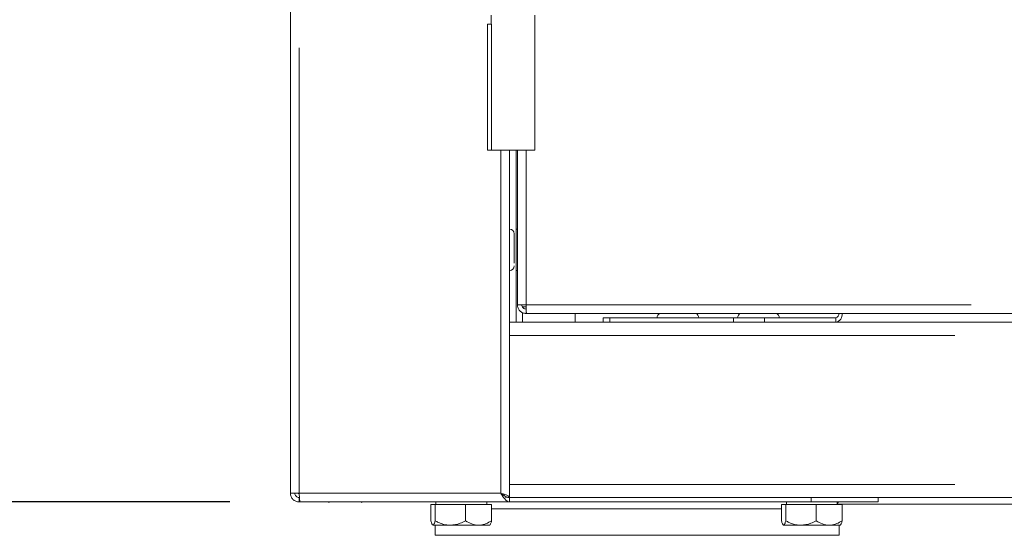
# Paper-space layout 'GCHD+Etagere+' of a CAD drawing. Units: millimetres. Extents: x 5 to 415, y 5 to 292.
# Drawn here: x 33 to 47, y 159 to 166 of the extents above; entities that cross this region are included whole.
import ezdxf

# ---------------------------------------------------------------- set-up
doc = ezdxf.new("R2010")
doc.units = ezdxf.units.MM
doc.linetypes.add('PHANTOM', pattern=[12.7, 6.35, -1.27, 1.27, -1.27, 1.27, -1.27])
doc.layers.add('BEMAßUNG', color=96, linetype='Continuous')
doc.styles.add('SLDTEXTSTYLE0', font='TXT', dxfattribs={"width": 0.75})
doc.dimstyles.new('SLDDIMSTYLE1', dxfattribs={"dimtxt": 3.5, "dimasz": 3.302, "dimexe": 0, "dimexo": 0.0625, "dimgap": 0.875, "dimtad": 1, "dimlfac": 16, "dimrnd": 1e-09, "dimzin": 12, "dimdsep": 46, "dimtxsty": 'SLDTEXTSTYLE0', "dimsah": 1, "dimcen": 0.09, "dimadec": 0, "dimazin": 3, "dimtfac": 1, "dimtofl": 0, "dimtmove": 0, "dimatfit": 3, "dimfxl": 0, "dimfrac": 2, "dimtolj": 1, "dimtzin": 12, "dimarcsym": 0})

# ---------------------------------------------------------------- blocks, each defined once
blk = doc.blocks.new('_D_16')
at = {"layer": 'BEMAßUNG'}
for p, q in [((35.586, 159.524), (26.053, 159.524)), ((27.053, 147.837), (27.053, 159.524)), ((37.144, 147.837), (26.053, 147.837))]:
    blk.add_line(p, q, dxfattribs=at)
for points in [[(27.053, 159.524), (26.545, 156.222), (27.561, 156.222)], [(27.053, 147.837), (27.561, 151.139), (26.545, 151.139)]]:
    blk.add_solid(points, dxfattribs=at)
at = {"layer": 'BEMAßUNG', "insert": (22.541, 149.82), "char_height": 3.5, "attachment_point": 1, "rotation": 90, "style": 'SLDTEXTSTYLE0'}
blk.add_mtext('187', dxfattribs=at)
blk = doc.blocks.new('_D_17')
at = {"layer": 'BEMAßUNG'}
for p, q in [((147.57, 250.149), (20.181, 250.149)), ((21.181, 147.837), (21.181, 250.149)), ((37.144, 147.837), (20.181, 147.837))]:
    blk.add_line(p, q, dxfattribs=at)
for points in [[(21.181, 250.149), (20.673, 246.847), (21.689, 246.847)], [(21.181, 147.837), (21.689, 151.139), (20.673, 151.139)]]:
    blk.add_solid(points, dxfattribs=at)
at = {"layer": 'BEMAßUNG', "insert": (16.669, 197.447), "char_height": 3.5, "attachment_point": 1, "rotation": 90, "style": 'SLDTEXTSTYLE0'}
blk.add_mtext('1637', dxfattribs=at)
blk = doc.blocks.new('_D_18')
at = {"layer": 'BEMAßUNG'}
for p, q in [((35.37, 203.274), (26.053, 203.274)), ((27.053, 159.524), (27.053, 203.274)), ((35.586, 159.524), (26.053, 159.524))]:
    blk.add_line(p, q, dxfattribs=at)
for points in [[(27.053, 203.274), (26.545, 199.972), (27.561, 199.972)], [(27.053, 159.524), (27.561, 162.826), (26.545, 162.826)]]:
    blk.add_solid(points, dxfattribs=at)
at = {"layer": 'BEMAßUNG', "insert": (22.541, 178.715), "char_height": 3.5, "attachment_point": 1, "rotation": 90, "style": 'SLDTEXTSTYLE0'}
blk.add_mtext('700', dxfattribs=at)

psp = doc.layouts.new('GCHD+Etagere+')

# ---------------------------------------------------------------- linework, layer by layer
at = {"color": 7, "linetype": 'Continuous', "lineweight": 15}
for p, q in [((36.44787, 159.64927), (36.44787, 200.02427)), ((39.31121, 166.46178), (39.31121, 166.33677)), ((39.93621, 164.5399), (39.93621, 166.46178)), ((39.25928, 166.33677), (39.25928, 164.5399)), ((39.26037, 166.33677), (39.25928, 166.33677)), ((39.31669, 166.33677), (39.26037, 166.33677)), ((39.26037, 164.5399), (39.25928, 164.5399)), ((39.31669, 164.5399), (39.26037, 164.5399)), ((39.31669, 164.5399), (39.93621, 164.5399)), ((39.57287, 162.07605), (39.57287, 164.5399)), ((39.66662, 162.08677), (39.66662, 164.5399)), ((39.68528, 164.5399), (39.68528, 162.33677)), ((39.68528, 162.33677), (39.81028, 162.33677)), ((39.811, 162.30553), (39.75743, 162.30553)), ((39.81028, 162.21178), (39.81028, 162.27427)), ((39.81028, 162.21178), (39.81469, 162.21178)), ((39.81469, 162.21178), (56.43086, 162.21178)), ((40.51037, 162.21178), (40.51037, 162.08677)), ((39.57287, 162.08677), (60.19787, 162.08677)), ((39.57287, 161.89928), (39.57287, 162.07605)), ((40.91081, 162.14928), (40.91081, 162.08677)), ((40.91081, 162.14928), (41.00234, 162.14928)), ((41.00234, 162.14928), (42.77011, 162.14928)), ((42.77011, 162.14928), (43.21205, 162.14928)), ((44.22851, 162.14928), (43.21205, 162.14928)), ((39.57287, 159.77427), (39.57287, 161.89928)), ((39.57287, 159.5975), (39.57287, 159.77427)), ((36.44787, 159.64927), (36.57287, 159.64927)), ((36.55811, 159.64927), (36.56469, 159.64229)), ((36.57287, 159.52428), (36.57287, 159.58678)), ((39.57287, 159.59303), (39.51037, 159.59303)), ((39.57287, 159.59303), (39.57287, 159.5975)), ((39.57287, 159.58678), (39.57287, 159.59303)), ((39.57287, 159.58678), (60.19787, 159.58678)), ((39.57287, 159.52428), (39.57287, 159.58678)), ((44.83228, 159.52428), (44.83228, 159.58678)), ((36.57287, 159.52428), (36.58613, 159.52428)), ((36.58613, 159.52428), (39.57287, 159.52428)), ((38.45182, 159.48677), (38.45182, 159.25587)), ((38.45182, 159.48677), (38.51347, 159.48677)), ((38.51347, 159.48677), (38.51347, 159.25587)), ((38.51347, 159.48677), (38.94702, 159.48677)), ((38.52219, 159.52428), (38.52287, 159.52332)), ((38.52287, 159.52428), (38.52287, 159.48677)), ((38.94702, 159.48677), (38.94702, 159.25587)), ((38.94702, 159.48677), (39.31892, 159.48677)), ((39.24787, 159.48677), (39.24787, 159.52428)), ((39.31892, 159.48677), (39.31892, 159.25587)), ((43.45182, 159.42427), (39.31892, 159.42427)), ((43.87597, 159.52428), (39.57287, 159.52428)), ((43.45182, 159.48677), (43.45182, 159.25587)), ((43.45182, 159.48677), (43.51347, 159.48677)), ((43.51347, 159.48677), (43.51347, 159.25587)), ((43.51347, 159.48677), (43.94702, 159.48677)), ((43.52287, 159.52428), (43.52287, 159.48677)), ((44.83228, 159.52428), (43.87597, 159.52428)), ((43.94702, 159.48677), (43.94702, 159.25587)), ((43.94702, 159.48677), (44.31892, 159.48677)), ((44.24787, 159.48677), (44.24787, 159.52428)), ((44.24787, 159.499), (44.26578, 159.52428)), ((44.24787, 159.49302), (60.09086, 159.49302)), ((44.31892, 159.48677), (44.31892, 159.25587)), ((38.48264, 159.19302), (38.73025, 159.19302)), ((38.51203, 159.19302), (38.51203, 159.04928)), ((39.13297, 159.19302), (38.73025, 159.19302)), ((39.13297, 159.19302), (39.29162, 159.19302)), ((43.48264, 159.19302), (43.73024, 159.19302)), ((44.13297, 159.19302), (43.73024, 159.19302)), ((44.13297, 159.19302), (44.29162, 159.19302)), ((44.27594, 159.04928), (44.27594, 159.19302)), ((38.51203, 159.04928), (41.39398, 159.04928)), ((41.39398, 159.04928), (44.27594, 159.04928))]:
    psp.add_line(p, q, dxfattribs=at)
at = {"color": 8, "linetype": 'PHANTOM', "lineweight": 0}
for p, q in [((36.57287, 159.64927), (36.57287, 200.02427)), ((39.26037, 166.33677), (39.26037, 164.5399)), ((39.31669, 166.33677), (39.31669, 164.5399)), ((39.44787, 159.64927), (39.44787, 164.5399)), ((39.81028, 164.5399), (39.81028, 162.33677)), ((39.76037, 162.30113), (39.76037, 162.30553)), ((39.76037, 162.08677), (39.76037, 162.22267)), ((39.81028, 162.33677), (56.43527, 162.33677)), ((41.00234, 162.14928), (41.00234, 162.08677)), ((42.77011, 162.08677), (42.77011, 162.14928)), ((43.21205, 162.14928), (43.21205, 162.08677)), ((44.22851, 162.08677), (44.22851, 162.14928)), ((39.57287, 161.89928), (60.19787, 161.89928)), ((39.57287, 159.77427), (60.19787, 159.77427)), ((36.57287, 159.64927), (39.44787, 159.64927)), ((43.87597, 159.52428), (43.87597, 159.58678))]:
    psp.add_line(p, q, dxfattribs=at)
at = {"color": 7, "linetype": 'Continuous', "lineweight": 15, "flags": 128}
for points in [[(39.68528, 163.41232), (39.68003, 163.41358), (39.66662, 163.4149)], [(39.66662, 162.82115), (39.68003, 162.82247), (39.68528, 162.82373)]]:
    psp.add_lwpolyline(points, dxfattribs=at)
at = {"color": 7, "linetype": 'Continuous', "lineweight": 15}
for centre, radius, start, end in [((39.57287, 163.34615), 0.06875, 0, 90), ((39.57287, 162.8899), 0.06875, 270, 0), ((41.74649, 162.14927), 0.06875, 114.619977, 180), ((42.20274, 162.14927), 0.06875, 0, 65.380023), ((42.89554, 162.14927), 0.06875, 114.619977, 180), ((43.35179, 162.14927), 0.06875, 0, 65.380023), ((44.21746, 162.20397), 0.0558, 281.42672, 8.040541), ((44.20642, 162.19615), 0.11159, 281.422125, 8.049023), ((37.001, 159.58677), 0.06875, 245.380023, 270), ((37.45725, 159.58677), 0.06875, 270, 294.619977)]:
    psp.add_arc(centre, radius, start, end, dxfattribs=at)
for points, knots in [([(39.64162, 162.92705), (39.64162, 162.94529), (39.64162, 162.97336), (39.64162, 163.02623), (39.64162, 163.07084), (39.64162, 163.11764), (39.64162, 163.17717), (39.64162, 163.24585), (39.64162, 163.29904), (39.64162, 163.32874), (39.64162, 163.34213), (39.64162, 163.34779), (39.64162, 163.34614), (39.64162, 163.34614)], [0, 0, 0, 0, 0.14674007, 0.22573025, 0.30639816, 0.38707042, 0.46606102, 0.61280807, 0.75954815, 0.83853832, 0.91920624, 0.99987783, 1, 1, 1, 1]), ([(39.68528, 162.33677), (39.68716, 162.32039), (39.69091, 162.28764), (39.71982, 162.24632), (39.76113, 162.21741), (39.79389, 162.21365), (39.81028, 162.21178)], [0, 0, 0, 0, 0.24998832, 0.49999715, 0.74997381, 1, 1, 1, 1]), ([(39.74777, 162.33677), (39.74871, 162.32858), (39.7506, 162.31221), (39.76504, 162.29154), (39.78571, 162.27709), (39.80209, 162.27521), (39.81028, 162.27427)], [0, 0, 0, 0, 0.249992059, 0.499977288, 0.750013653, 1, 1, 1, 1]), ([(39.81469, 162.21178), (39.81433, 162.21365), (39.81359, 162.21741), (39.81248, 162.24632), (39.81138, 162.28764), (39.81064, 162.32039), (39.81028, 162.33677)], [0, 0, 0, 0, 0.25000378, 0.50000979, 0.75001494, 1, 1, 1, 1]), ([(36.44787, 159.64927), (36.44975, 159.6329), (36.45351, 159.60014), (36.48241, 159.55881), (36.52373, 159.52991), (36.55649, 159.52616), (36.57287, 159.52428)], [0, 0, 0, 0, 0.25000161, 0.49998475, 0.74997846, 1, 1, 1, 1]), ([(36.51037, 159.64927), (36.51131, 159.64109), (36.51319, 159.62471), (36.52764, 159.60405), (36.5483, 159.58959), (36.56468, 159.58772), (36.57287, 159.58678)], [0, 0, 0, 0, 0.24998921, 0.49997511, 0.75001301, 1, 1, 1, 1]), ([(36.57287, 159.64927), (36.57398, 159.63289), (36.57619, 159.60013), (36.57951, 159.55882), (36.58281, 159.52991), (36.58502, 159.52616), (36.58613, 159.52428)], [0, 0, 0, 0, 0.2500026, 0.50000657, 0.7499974, 1, 1, 1, 1]), ([(39.44787, 159.64927), (39.46425, 159.64459), (39.49701, 159.63521), (39.53833, 159.62115), (39.56723, 159.60709), (39.57099, 159.59771), (39.57287, 159.59303)], [0, 0, 0, 0, 0.24998767, 0.4999939, 0.75000012, 1, 1, 1, 1]), ([(39.44787, 159.64927), (39.45599, 159.64459), (39.47222, 159.63521), (39.49138, 159.62283), (39.49812, 159.61513), (39.50076, 159.61213)], [0, 0, 0, 0, 0.37854392, 0.75704201, 1, 1, 1, 1]), ([(39.57287, 159.52428), (39.56226, 159.52623), (39.54102, 159.53013), (39.50917, 159.56012), (39.4781, 159.60174), (39.45768, 159.63385), (39.44787, 159.64927)], [0, 0, 0, 0, 0.25465181, 0.509547463, 0.764439861, 1, 1, 1, 1]), ([(39.57287, 159.58678), (39.55836, 159.58862), (39.52929, 159.59231), (39.48759, 159.61826), (39.46046, 159.63945), (39.44787, 159.64927)], [0, 0, 0, 0, 0.34814849, 0.69753936, 1, 1, 1, 1]), ([(38.48264, 159.19302), (38.47722, 159.19666), (38.46646, 159.20387), (38.45667, 159.23863), (38.45182, 159.25587)], [0, 0, 0, 0, 0.50399598, 1, 1, 1, 1]), ([(38.51347, 159.25587), (38.50925, 159.24119), (38.50066, 159.21133), (38.49002, 159.19432), (38.48393, 159.19325), (38.48264, 159.19302)], [0, 0, 0, 0, 0.43237216, 0.87953607, 1, 1, 1, 1]), ([(38.73025, 159.19302), (38.72615, 159.19307), (38.6678, 159.19375), (38.59276, 159.21497), (38.52866, 159.24804), (38.51347, 159.25587)], [0, 0, 0, 0, 0.054463699, 0.77593419, 1, 1, 1, 1]), ([(38.94702, 159.25587), (38.9216, 159.24275), (38.8533, 159.20749), (38.77771, 159.19861), (38.73025, 159.19302)], [0, 0, 0, 0, 0.37214106, 1, 1, 1, 1]), ([(39.13297, 159.19302), (39.10026, 159.19666), (39.03534, 159.20387), (38.97631, 159.23863), (38.94702, 159.25587)], [0, 0, 0, 0, 0.50400029, 1, 1, 1, 1]), ([(39.31892, 159.25587), (39.29346, 159.24119), (39.24167, 159.21132), (39.17746, 159.19432), (39.14076, 159.19325), (39.13297, 159.19302)], [0, 0, 0, 0, 0.43237929, 0.87955338, 1, 1, 1, 1]), ([(39.28809, 159.19302), (39.29352, 159.19666), (39.30428, 159.20387), (39.31407, 159.23863), (39.31892, 159.25587)], [0, 0, 0, 0, 0.50399982, 1, 1, 1, 1]), ([(43.48264, 159.19302), (43.47722, 159.19666), (43.46645, 159.20387), (43.45667, 159.23863), (43.45182, 159.25587)], [0, 0, 0, 0, 0.50399982, 1, 1, 1, 1]), ([(43.51347, 159.25587), (43.50925, 159.24119), (43.50066, 159.21133), (43.49001, 159.19432), (43.48393, 159.19325), (43.48264, 159.19302)], [0, 0, 0, 0, 0.43237598, 0.87954003, 1, 1, 1, 1]), ([(43.73024, 159.19302), (43.72615, 159.19307), (43.66781, 159.19375), (43.59276, 159.21497), (43.52866, 159.24804), (43.51347, 159.25587)], [0, 0, 0, 0, 0.05443703, 0.77592787, 1, 1, 1, 1]), ([(43.94702, 159.25587), (43.9216, 159.24275), (43.8533, 159.20749), (43.7777, 159.19861), (43.73024, 159.19302)], [0, 0, 0, 0, 0.37214106, 1, 1, 1, 1]), ([(44.13297, 159.19302), (44.10025, 159.19666), (44.03534, 159.20387), (43.9763, 159.23863), (43.94702, 159.25587)], [0, 0, 0, 0, 0.50400029, 1, 1, 1, 1]), ([(44.31892, 159.25587), (44.29346, 159.24119), (44.24167, 159.21133), (44.17745, 159.19432), (44.14076, 159.19325), (44.13297, 159.19302)], [0, 0, 0, 0, 0.43239195, 0.87955607, 1, 1, 1, 1]), ([(44.2881, 159.19302), (44.29352, 159.19666), (44.30428, 159.20387), (44.31406, 159.23863), (44.31892, 159.25587)], [0, 0, 0, 0, 0.50399598, 1, 1, 1, 1])]:
    psp.add_open_spline(points, degree=3, knots=knots, dxfattribs=at)

# ---------------------------------------------------------------- dimensions: what is measured, and where the dimension line sits
at = {"layer": 'BEMAßUNG'}
for base, p1, p2, picture, middle in [((21.18053, 250.14927), (38.14398, 147.83677), (148.56975, 250.14927), '_D_17', (21.18053, 202.61938)), ((27.05279, 203.27427), (36.58613, 159.52427), (36.36975, 203.27427), '_D_18', (27.05279, 182.59455)), ((27.05279, 159.52427), (38.14398, 147.83677), (36.58613, 159.52427), '_D_16', (27.05279, 153.69932))]:
    dim = psp.add_linear_dim(base=base, p1=p1, p2=p2, angle=90, dimstyle='SLDDIMSTYLE1', dxfattribs=at)
    dim.commit()
    dim.dimension.update_dxf_attribs({"geometry": picture, "text_midpoint": middle, "dimtype": 160})

doc.saveas('drawing.dxf')
